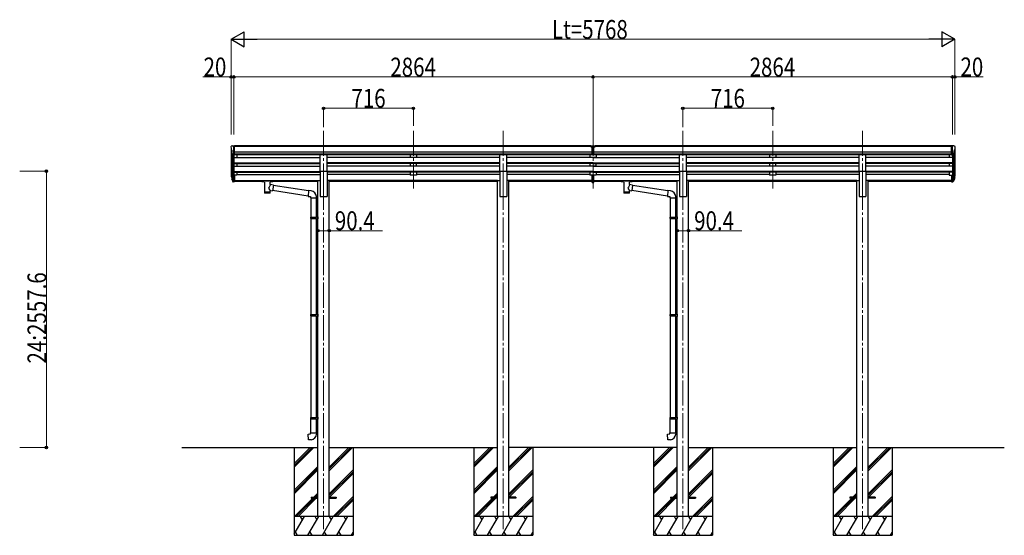
# Model space of a CAD drawing. Units: millimetres. Extents: x 0 to 58870, y 0 to 41580.
# Drawn here: x 40540 to 48388, y 31458 to 35568 of the extents above; entities that cross this region are included whole.
import ezdxf

# ---------------------------------------------------------------- set-up
doc = ezdxf.new("R2010")
doc.units = ezdxf.units.MM
doc.linetypes.add('YCENTER_1', pattern=[13, 10, -1, 1, -1])
for name, color, linetype, lineweight in [('YKK_12', 2, 'Continuous', 13), ('YKK_13', 4, 'Continuous', 30), ('YKK_A1', 4, 'Continuous', 30), ('YKK_D', 6, 'Continuous', 13)]:
    doc.layers.add(name, color=color, linetype=linetype, lineweight=lineweight)
doc.styles.add('text-b', font='extslim2.shx', dxfattribs={"width": 0.8, "bigfont": 'extfont2.shx'})

msp = doc.modelspace()

# ---------------------------------------------------------------- linework, layer by layer
at = {"layer": 'YKK_12', "linetype": 'YCENTER_1', "ltscale": 20}
for p, q in [((42961.8, 34682.7), (42961.8, 34205.1)), ((43677.8, 34682.7), (43677.8, 34205.1)), ((44393.8, 34682.7), (44393.8, 34205.1)), ((45109.8, 34682.7), (45109.8, 34205.1)), ((45825.8, 34682.7), (45825.8, 34205.1)), ((46541.8, 34682.7), (46541.8, 34205.1)), ((47257.8, 34682.7), (47257.8, 34205.1)), ((42961.8, 34251.8), (42961.8, 31508.3)), ((44393.8, 34251.8), (44393.8, 31508.3)), ((45825.8, 34251.8), (45825.8, 31508.3)), ((47257.8, 34251.8), (47257.8, 31508.3))]:
    msp.add_line(p, q, dxfattribs=at)
at = {"layer": 'YKK_13'}
for p, q in [((42223.8, 34553.9), (42223.8, 34553.3)), ((42230.7, 34562.7), (42226.6, 34556.9)), ((42233.8, 34563.3), (42231.4, 34563.1)), ((42233.8, 34563.3), (42252.3, 34563.3)), ((42245.8, 34490.3), (42245.8, 34563.3)), ((42252.3, 34563.3), (42262.3, 34563.2)), ((42252.3, 34491.3), (42252.3, 34563.3)), ((42262.3, 34561.6), (42262.3, 34563.2)), ((45093.3, 34563.1), (45111.3, 34563.2)), ((45093.3, 34555.2), (45093.3, 34563.1)), ((45093.3, 34555.2), (45103.3, 34555.2)), ((45103.3, 34491.6), (45103.3, 34556.9)), ((45109.8, 34554.4), (45103.3, 34554.8)), ((45103.3, 34553.2), (45116.3, 34553.2)), ((45116.3, 34554.7), (45109.8, 34554.4)), ((45111.3, 34563.2), (45126.3, 34563.1)), ((45116.3, 34491.6), (45116.3, 34556.9)), ((45116.3, 34555.3), (45126.3, 34555.3)), ((45126.3, 34555.3), (45126.3, 34563.1)), ((47967.3, 34563.3), (47957.3, 34563.2)), ((47957.3, 34561.6), (47957.3, 34563.2)), ((47967.3, 34491.3), (47967.3, 34563.3)), ((47985.8, 34563.3), (47967.3, 34563.3)), ((47973.8, 34490.3), (47973.8, 34563.3)), ((47985.8, 34563.3), (47988.1, 34563.1)), ((47988.9, 34562.7), (47992.9, 34556.9)), ((47995.8, 34553.9), (47995.8, 34553.3)), ((42226.3, 34532.1), (42231.6, 34529)), ((42238.2, 34492.1), (42229.2, 34507.7)), ((42231.8, 34528.7), (42231.8, 34512.5)), ((42245.8, 34490.3), (42240.6, 34490.6)), ((42252.3, 34491.3), (42245.8, 34491.3)), ((45103.3, 34511.7), (45109.8, 34511.5)), ((45106.5, 34510.5), (45103.3, 34510.6)), ((45103.3, 34492.7), (45109.8, 34492.3)), ((45109.8, 34491.2), (45103.3, 34491.6)), ((45109.8, 34510.4), (45106.5, 34510.5)), ((45109.8, 34511.5), (45116.3, 34511.7)), ((45113, 34510.5), (45109.8, 34510.4)), ((45109.8, 34492.3), (45116.3, 34492.7)), ((45116.3, 34491.6), (45109.8, 34491.2)), ((45116.3, 34510.6), (45113, 34510.5)), ((47967.3, 34491.3), (47973.8, 34491.3)), ((47973.8, 34490.3), (47979, 34490.6)), ((47981.4, 34492.1), (47990.4, 34507.7)), ((47987.8, 34528.7), (47987.8, 34512.5)), ((47993.2, 34532.1), (47987.9, 34529)), ((42226.9, 34315.3), (42230.8, 34307.4)), ((42227.5, 34316.7), (42230.8, 34309.7)), ((42229.2, 34304.1), (42229.5, 34299.7)), ((42229.5, 34299.7), (42238.3, 34276.1)), ((42230.1, 34300.2), (42238.3, 34284)), ((42239.3, 34285.2), (42231.6, 34300.6)), ((42245.8, 34329.5), (42245.8, 34274.8)), ((42252.3, 34329.5), (42245.8, 34329.5)), ((42252.3, 34329.5), (42252.3, 34275.5)), ((45103.3, 34291.4), (45103.3, 34328.9)), ((45116.3, 34291.4), (45116.3, 34328.9)), ((47967.3, 34329.5), (47967.3, 34275.5)), ((47967.3, 34329.5), (47973.8, 34329.5)), ((47973.8, 34329.5), (47973.8, 34274.8)), ((47980.2, 34285.2), (47988, 34300.6)), ((47989.4, 34300.2), (47981.2, 34284)), ((47990, 34299.7), (47981.2, 34276.1)), ((47992.1, 34316.7), (47988.8, 34309.7)), ((47992.7, 34315.3), (47988.8, 34307.4)), ((47990.4, 34304.1), (47990, 34299.7)), ((42245.8, 34284.5), (42240.6, 34284.5)), ((42245.8, 34282.7), (42240.9, 34282.7)), ((42245.8, 34274.8), (42240.9, 34274.8)), ((42252.3, 34289.4), (42245.8, 34289.4)), ((42252.3, 34284.5), (42245.8, 34284.5)), ((42252.3, 34275.5), (42245.8, 34275.5)), ((42469.8, 34284.8), (42469.9, 34285)), ((42469.8, 34284.7), (42469.8, 34284.8)), ((42469.8, 34284.7), (42469.8, 34278.9)), ((42469.8, 34284.5), (42469.8, 34282.9)), ((42469.8, 34278.9), (42469.8, 34278.7)), ((42469.8, 34278.7), (42469.9, 34278.6)), ((42469.9, 34285), (42470, 34285.1)), ((42469.9, 34278.6), (42470, 34278.5)), ((42470, 34285.1), (42470.1, 34285.1)), ((42470, 34278.5), (42470.1, 34278.4)), ((42470.1, 34285.1), (42470.2, 34285.2)), ((42470.1, 34278.4), (42470.2, 34278.4)), ((42470.2, 34285.2), (42470.5, 34285.2)), ((42470.2, 34278.4), (42470.5, 34278.3)), ((42470.5, 34285.2), (42471, 34285.3)), ((42470.5, 34278.3), (42471, 34278.3)), ((42471, 34285.3), (42471.5, 34285.3)), ((42471, 34278.3), (42471.5, 34278.2)), ((42471.5, 34285.3), (42471.8, 34285.3)), ((42471.5, 34278.2), (42471.8, 34278.2)), ((42471.8, 34285.3), (42554.8, 34285.3)), ((42471.8, 34283.1), (42554.8, 34283.1)), ((42471.8, 34278.2), (42486.3, 34278.2)), ((42486.3, 34272.6), (42486.3, 34279.1)), ((42490.4, 34271.7), (42490.4, 34186.2)), ((42536.2, 34252.9), (42536.2, 34271.7)), ((42561.4, 34249), (42536.2, 34252.9)), ((42540.3, 34272.6), (42540.3, 34279.1)), ((42540.3, 34278.2), (42554.8, 34278.2)), ((42561.4, 34249), (42554.4, 34203.8)), ((42554.8, 34285.3), (42555.1, 34285.3)), ((42554.8, 34278.2), (42555.1, 34278.2)), ((42555.1, 34285.3), (42555.7, 34285.3)), ((42555.1, 34278.2), (42555.7, 34278.3)), ((42555.7, 34285.3), (42556.1, 34285.2)), ((42555.7, 34278.3), (42556.1, 34278.3)), ((42556.1, 34285.2), (42556.4, 34285.2)), ((42556.1, 34278.3), (42556.4, 34278.4)), ((42556.4, 34285.2), (42556.6, 34285.1)), ((42556.4, 34278.4), (42556.6, 34278.5)), ((42556.6, 34285.1), (42556.7, 34284.9)), ((42556.6, 34278.5), (42556.7, 34278.6)), ((42556.7, 34284.9), (42556.8, 34284.7)), ((42556.7, 34278.6), (42556.8, 34278.8)), ((42556.8, 34284.7), (42556.8, 34278.9)), ((42556.8, 34284.7), (42556.8, 34284.7)), ((42556.8, 34278.8), (42556.8, 34278.9)), ((42842.4, 34203.4), (42561.1, 34247)), ((45103.3, 34291.4), (45116.3, 34291.4)), ((45103.3, 34269.2), (45103.3, 34291.4)), ((45103.3, 34286), (45116.3, 34286)), ((45103.3, 34270.2), (45109.8, 34269.8)), ((45109.8, 34268.8), (45103.3, 34269.2)), ((45109.8, 34269.8), (45116.3, 34270.2)), ((45116.3, 34269.2), (45109.8, 34268.8)), ((45116.3, 34269.2), (45116.3, 34291.4)), ((45333.8, 34284.8), (45333.9, 34285)), ((45333.8, 34284.7), (45333.8, 34284.8)), ((45333.8, 34284.7), (45333.8, 34278.9)), ((45333.8, 34284.5), (45333.8, 34282.9)), ((45333.8, 34278.9), (45333.8, 34278.7)), ((45333.8, 34278.7), (45333.9, 34278.6)), ((45333.9, 34285), (45334, 34285.1)), ((45333.9, 34278.6), (45334, 34278.5)), ((45334, 34285.1), (45334.1, 34285.1)), ((45334, 34278.5), (45334.1, 34278.4)), ((45334.1, 34285.1), (45334.2, 34285.2)), ((45334.1, 34278.4), (45334.2, 34278.4)), ((45334.2, 34285.2), (45334.5, 34285.2)), ((45334.2, 34278.4), (45334.5, 34278.3)), ((45334.5, 34285.2), (45335, 34285.3)), ((45334.5, 34278.3), (45335, 34278.3)), ((45335, 34285.3), (45335.5, 34285.3)), ((45335, 34278.3), (45335.5, 34278.2)), ((45335.5, 34285.3), (45335.8, 34285.3)), ((45335.5, 34278.2), (45335.8, 34278.2)), ((45335.8, 34285.3), (45418.8, 34285.3)), ((45335.8, 34283.1), (45418.8, 34283.1)), ((45335.8, 34278.2), (45350.3, 34278.2)), ((45350.3, 34272.6), (45350.3, 34279.1)), ((45354.4, 34271.7), (45354.4, 34186.2)), ((45400.2, 34252.9), (45400.2, 34271.7)), ((45425.4, 34249), (45400.2, 34252.9)), ((45404.3, 34272.6), (45404.3, 34279.1)), ((45404.3, 34278.2), (45418.8, 34278.2)), ((45425.4, 34249), (45418.4, 34203.8)), ((45418.8, 34285.3), (45419.1, 34285.3)), ((45418.8, 34278.2), (45419.1, 34278.2)), ((45419.1, 34285.3), (45419.7, 34285.3)), ((45419.1, 34278.2), (45419.7, 34278.3)), ((45419.7, 34285.3), (45420.1, 34285.2)), ((45419.7, 34278.3), (45420.1, 34278.3)), ((45420.1, 34285.2), (45420.4, 34285.2)), ((45420.1, 34278.3), (45420.4, 34278.4)), ((45420.4, 34285.2), (45420.6, 34285.1)), ((45420.4, 34278.4), (45420.6, 34278.5)), ((45420.6, 34285.1), (45420.7, 34284.9)), ((45420.6, 34278.5), (45420.7, 34278.6)), ((45420.7, 34284.9), (45420.8, 34284.7)), ((45420.7, 34278.6), (45420.8, 34278.8)), ((45420.8, 34284.7), (45420.8, 34278.9)), ((45420.8, 34284.7), (45420.8, 34284.7)), ((45420.8, 34278.8), (45420.8, 34278.9)), ((45706.4, 34203.4), (45425.1, 34247)), ((47967.3, 34289.4), (47973.8, 34289.4)), ((47967.3, 34284.5), (47973.8, 34284.5)), ((47967.3, 34275.5), (47973.8, 34275.5)), ((47973.8, 34284.5), (47978.9, 34284.5)), ((47973.8, 34282.7), (47978.6, 34282.7)), ((47973.8, 34274.8), (47978.6, 34274.8)), ((42536.2, 34186.2), (42536.2, 34206.9)), ((42536.2, 34206.6), (42554.4, 34203.8)), ((42838.7, 34161.4), (42554.6, 34205.5)), ((42842.6, 34205.2), (42838.5, 34159.4)), ((42838.5, 34159.4), (42858.5, 34157.7)), ((42863.4, 34203.4), (42842.6, 34205.2)), ((42858.5, 34157.7), (42858.5, 34147.7)), ((42858.5, 34147.7), (42904.5, 34147.7)), ((42860.6, 34147.7), (42860.6, 33994.2)), ((42902.6, 34147.7), (42902.6, 33996.7)), ((42904.5, 34147.7), (42904.5, 34158.6)), ((45400.2, 34186.2), (45400.2, 34206.9)), ((45400.2, 34206.6), (45418.4, 34203.8)), ((45702.7, 34161.4), (45418.6, 34205.5)), ((45706.6, 34205.2), (45702.5, 34159.4)), ((45702.5, 34159.4), (45722.5, 34157.7)), ((45727.4, 34203.4), (45706.6, 34205.2)), ((45722.5, 34157.7), (45722.5, 34147.7)), ((45722.5, 34147.7), (45768.5, 34147.7)), ((45724.6, 34147.7), (45724.6, 33994.2)), ((45766.6, 34147.7), (45766.6, 33996.7)), ((45768.5, 34147.7), (45768.5, 34158.6)), ((42858.6, 33992.2), (42859.6, 33994.2)), ((42858.6, 33992.2), (42902.6, 33992.2)), ((42858.6, 33992.2), (42858.6, 33984.2)), ((42858.6, 33984.2), (42902.6, 33984.2)), ((42858.6, 33984.2), (42859.6, 33982.2)), ((42859.6, 33994.2), (42902.6, 33994.2)), ((42898.1, 33992.2), (42897.7, 33994.2)), ((42898.1, 33984.2), (42897.7, 33982.2)), ((42898.1, 33992.2), (42898.1, 33984.2)), ((42900.6, 33996.7), (42916.6, 33997.2)), ((42900.6, 33994.7), (42900.6, 33996.7)), ((42900.6, 33994.7), (42902.6, 33994.7)), ((42902.6, 33981.7), (42902.6, 33994.7)), ((42916.6, 33997.2), (42916.6, 33979.2)), ((45722.6, 33992.2), (45723.6, 33994.2)), ((45722.6, 33992.2), (45766.6, 33992.2)), ((45722.6, 33992.2), (45722.6, 33984.2)), ((45722.6, 33984.2), (45766.6, 33984.2)), ((45722.6, 33984.2), (45723.6, 33982.2)), ((45723.6, 33994.2), (45766.6, 33994.2)), ((45762.1, 33992.2), (45761.7, 33994.2)), ((45762.1, 33984.2), (45761.7, 33982.2)), ((45762.1, 33992.2), (45762.1, 33984.2)), ((45764.6, 33996.7), (45780.6, 33997.2)), ((45764.6, 33994.7), (45764.6, 33996.7)), ((45764.6, 33994.7), (45766.6, 33994.7)), ((45766.6, 33981.7), (45766.6, 33994.7)), ((45780.6, 33997.2), (45780.6, 33979.2)), ((42859.6, 33982.2), (42902.6, 33982.2)), ((42860.6, 33982.2), (42860.6, 33218.3)), ((42900.6, 33981.7), (42902.6, 33981.7)), ((42900.6, 33979.7), (42900.6, 33981.7)), ((42900.6, 33979.7), (42916.6, 33979.2)), ((42902.6, 33979.6), (42902.6, 33220.9)), ((45723.6, 33982.2), (45766.6, 33982.2)), ((45724.6, 33982.2), (45724.6, 33218.3)), ((45764.6, 33981.7), (45766.6, 33981.7)), ((45764.6, 33979.7), (45764.6, 33981.7)), ((45764.6, 33979.7), (45780.6, 33979.2)), ((45766.6, 33979.6), (45766.6, 33220.9)), ((42858.6, 33216.3), (42859.6, 33218.3)), ((42858.6, 33216.3), (42902.6, 33216.3)), ((42858.6, 33216.3), (42858.6, 33208.3)), ((42858.6, 33208.3), (42902.6, 33208.3)), ((42858.6, 33208.3), (42859.6, 33206.3)), ((42859.6, 33218.3), (42902.6, 33218.3)), ((42859.6, 33206.3), (42902.6, 33206.3)), ((42860.6, 33206.3), (42860.6, 32397.8)), ((42898.1, 33216.3), (42897.7, 33218.3)), ((42898.1, 33208.3), (42897.7, 33206.3)), ((42898.1, 33216.3), (42898.1, 33208.3)), ((42900.6, 33220.8), (42916.6, 33221.3)), ((42900.6, 33218.8), (42900.6, 33220.8)), ((42900.6, 33218.8), (42902.6, 33218.8)), ((42900.6, 33205.8), (42902.6, 33205.8)), ((42900.6, 33203.8), (42900.6, 33205.8)), ((42900.6, 33203.8), (42916.6, 33203.3)), ((42902.6, 33205.8), (42902.6, 33218.8)), ((42902.6, 33203.7), (42902.6, 32400.4)), ((42916.6, 33221.3), (42916.6, 33203.3)), ((45722.6, 33216.3), (45723.6, 33218.3)), ((45722.6, 33216.3), (45766.6, 33216.3)), ((45722.6, 33216.3), (45722.6, 33208.3)), ((45722.6, 33208.3), (45766.6, 33208.3)), ((45722.6, 33208.3), (45723.6, 33206.3)), ((45723.6, 33218.3), (45766.6, 33218.3)), ((45723.6, 33206.3), (45766.6, 33206.3)), ((45724.6, 33206.3), (45724.6, 32397.8)), ((45762.1, 33216.3), (45761.7, 33218.3)), ((45762.1, 33208.3), (45761.7, 33206.3)), ((45762.1, 33216.3), (45762.1, 33208.3)), ((45764.6, 33220.8), (45780.6, 33221.3)), ((45764.6, 33218.8), (45764.6, 33220.8)), ((45764.6, 33218.8), (45766.6, 33218.8)), ((45764.6, 33205.8), (45766.6, 33205.8)), ((45764.6, 33203.8), (45764.6, 33205.8)), ((45764.6, 33203.8), (45780.6, 33203.3)), ((45766.6, 33205.8), (45766.6, 33218.8)), ((45766.6, 33203.7), (45766.6, 32400.4)), ((45780.6, 33221.3), (45780.6, 33203.3)), ((42858.6, 32395.8), (42859.6, 32397.8)), ((42858.6, 32395.8), (42902.6, 32395.8)), ((42858.6, 32395.8), (42858.6, 32387.8)), ((42858.6, 32387.8), (42902.6, 32387.8)), ((42858.6, 32387.8), (42859.6, 32385.8)), ((42859.6, 32397.8), (42902.6, 32397.8)), ((42859.6, 32385.8), (42902.6, 32385.8)), ((42860.6, 32275.8), (42860.6, 32385.8)), ((42898.1, 32395.8), (42897.7, 32397.8)), ((42898.1, 32387.8), (42897.7, 32385.8)), ((42898.1, 32395.8), (42898.1, 32387.8)), ((42900.6, 32400.3), (42916.6, 32400.8)), ((42900.6, 32398.3), (42900.6, 32400.3)), ((42900.6, 32398.3), (42902.6, 32398.3)), ((42900.6, 32385.3), (42902.6, 32385.3)), ((42900.6, 32383.3), (42900.6, 32385.3)), ((42900.6, 32383.3), (42902.6, 32383.2)), ((42900.6, 32383.3), (42916.6, 32382.8)), ((42902.6, 32385.3), (42902.6, 32398.3)), ((42902.6, 32383.2), (42902.6, 32275.8)), ((42916.6, 32400.8), (42916.6, 32383.2)), ((45722.6, 32395.8), (45723.6, 32397.8)), ((45722.6, 32395.8), (45766.6, 32395.8)), ((45722.6, 32395.8), (45722.6, 32387.8)), ((45722.6, 32387.8), (45766.6, 32387.8)), ((45722.6, 32387.8), (45723.6, 32385.8)), ((45723.6, 32397.8), (45766.6, 32397.8)), ((45723.6, 32385.8), (45766.6, 32385.8)), ((45724.6, 32275.8), (45724.6, 32385.8)), ((45762.1, 32395.8), (45761.7, 32397.8)), ((45762.1, 32387.8), (45761.7, 32385.8)), ((45762.1, 32395.8), (45762.1, 32387.8)), ((45764.6, 32400.3), (45780.6, 32400.8)), ((45764.6, 32398.3), (45764.6, 32400.3)), ((45764.6, 32398.3), (45766.6, 32398.3)), ((45764.6, 32385.3), (45766.6, 32385.3)), ((45764.6, 32383.3), (45764.6, 32385.3)), ((45764.6, 32383.3), (45766.6, 32383.2)), ((45764.6, 32383.3), (45780.6, 32382.8)), ((45766.6, 32385.3), (45766.6, 32398.3)), ((45766.6, 32383.2), (45766.6, 32275.8)), ((45780.6, 32400.8), (45780.6, 32383.2)), ((42838.7, 32264.1), (42858.6, 32265.8)), ((42842.7, 32218.2), (42838.7, 32264.1)), ((42858.6, 32275.8), (42904.6, 32275.8)), ((42858.6, 32265.8), (42858.6, 32275.8)), ((42904.6, 32275.8), (42904.6, 32264.9)), ((45702.7, 32264.1), (45722.6, 32265.8)), ((45706.7, 32218.2), (45702.7, 32264.1)), ((45722.6, 32275.8), (45768.6, 32275.8)), ((45722.6, 32265.8), (45722.6, 32275.8)), ((45768.6, 32275.8), (45768.6, 32264.9)), ((42863.5, 32220.1), (42842.7, 32218.2)), ((45727.5, 32220.1), (45706.7, 32218.2))]:
    msp.add_line(p, q, dxfattribs=at)
at = {"layer": 'YKK_13', "ltscale": 20}
for p, q in [((42934.3, 34360.8), (42934.3, 34492.6)), ((42934.3, 34492.6), (42989.3, 34492.6)), ((42989.3, 34360.8), (42989.3, 34492.6)), ((44366.3, 34360.8), (44366.3, 34492.6)), ((44366.3, 34492.6), (44421.3, 34492.6)), ((44421.3, 34360.8), (44421.3, 34492.6)), ((45798.3, 34360.8), (45798.3, 34492.6)), ((45798.3, 34492.6), (45853.3, 34492.6)), ((45853.3, 34360.8), (45853.3, 34492.6)), ((47230.3, 34360.8), (47230.3, 34492.6)), ((47230.3, 34492.6), (47285.3, 34492.6)), ((47285.3, 34360.8), (47285.3, 34492.6)), ((42934.3, 34360.8), (42989.3, 34360.8)), ((44366.3, 34360.8), (44421.3, 34360.8)), ((45798.3, 34360.8), (45853.3, 34360.8)), ((47230.3, 34360.8), (47285.3, 34360.8)), ((42861.8, 31762.8), (42861.8, 31753.8)), ((42861.8, 31762.8), (42916.8, 31762.8)), ((42861.8, 31753.8), (42916.8, 31753.8)), ((43006.8, 31762.8), (43061.8, 31762.8)), ((43006.8, 31753.8), (43061.8, 31753.8)), ((43061.8, 31762.8), (43061.8, 31753.8)), ((44293.8, 31762.8), (44293.8, 31753.8)), ((44348.8, 31762.8), (44293.8, 31762.8)), ((44348.8, 31753.8), (44293.8, 31753.8)), ((44493.8, 31762.8), (44438.8, 31762.8)), ((44493.8, 31753.8), (44438.8, 31753.8)), ((44493.8, 31762.8), (44493.8, 31753.8)), ((45725.8, 31762.8), (45725.8, 31753.8)), ((45725.8, 31762.8), (45780.8, 31762.8)), ((45725.8, 31753.8), (45780.8, 31753.8)), ((45870.8, 31762.8), (45925.8, 31762.8)), ((45870.8, 31753.8), (45925.8, 31753.8)), ((45925.8, 31762.8), (45925.8, 31753.8)), ((47157.8, 31762.8), (47157.8, 31753.8)), ((47212.8, 31762.8), (47157.8, 31762.8)), ((47212.8, 31753.8), (47157.8, 31753.8)), ((47357.8, 31762.8), (47302.8, 31762.8)), ((47357.8, 31753.8), (47302.8, 31753.8)), ((47357.8, 31762.8), (47357.8, 31753.8))]:
    msp.add_line(p, q, dxfattribs=at)
at = {"layer": 'YKK_13'}
for centre, radius, start, end in [((42226.8, 34553.9), 3, 93, 180), ((42425.8, 34553.3), 202, 180, 184.94904), ((42230.7, 34536.4), 6.18, 185.7035, 224.99897), ((42231.5, 34562.1), 1, 93.5, 145), ((47988.1, 34562.1), 1, 35, 86.5), ((47992.8, 34553.9), 3, 0, 87), ((47988.9, 34536.4), 6.18, 315.00103, 354.2965), ((47793.8, 34553.3), 202, 355.05096, 0), ((42231.8, 34509.2), 3, 94.7167, 210), ((42231.5, 34512.5), 0.3, 274.7167, 0), ((42231.5, 34528.7), 0.3, 0, 60), ((42240.8, 34493.6), 3, 210, 266.5), ((47978.8, 34493.6), 3, 273.5, 330), ((47988.1, 34528.7), 0.3, 120, 180), ((47988.1, 34512.5), 0.3, 180, 265.2833), ((47987.8, 34509.2), 3, 330, 85.2833), ((42255, 34324.5), 29.5, 186.50806, 197.98144), ((42256.4, 34326.2), 30.4, 187.1552, 198.19734), ((47963.2, 34326.2), 30.4, 341.80266, 352.8448), ((47964.6, 34324.5), 29.5, 342.01856, 353.49194), ((42859.5, 34158.6), 45, 0, 85), ((45723.5, 34158.6), 45, 0, 85), ((42859.6, 32264.9), 45, 275, 0), ((45723.6, 32264.9), 45, 275, 0)]:
    msp.add_arc(centre, radius, start, end, dxfattribs=at)
for centre, major_axis, ratio, start_param, end_param in [((45134.4, 34552.9), (24.6, -1.5), 0.121868, 3.142224, 3.149103), ((42314.4, 34324), (-89.1, 1.4), 0.57596, -0.08695, 0.084632), ((42313.6, 34330.7), (87.9, 4.4), 0.541684, 3.065934, 3.222851), ((42230.5, 34304.1), (1.3, 0), 0.90356, 1.370089, 3.347195), ((42316.4, 34320.3), (-89.1, 0), 0.90356, 0.205602, 0.251535), ((42315.7, 34324.1), (-88.1, 0), 0.90356, 0.266296, 0.300384), ((42240.9, 34285.4), (-3, 0), 0.90356, 0.523599, 1.570796), ((42240.9, 34277.5), (3, 0), 0.90356, 3.665191, 4.712389), ((42240.6, 34285.9), (-1.5, 0), 0.90356, 0.523599, 1.570796), ((42513.3, 34279.1), (27, 0), 0.070066, 0, 3.141593), ((42524.3, 34275.1), (16, 0), 0.361356, 6.263698, 6.283185), ((45377.3, 34279.1), (27, 0), 0.070066, 0, 3.141593), ((45388.3, 34275.1), (16, 0), 0.361356, 6.263698, 6.283185), ((42513.3, 34198.7), (22.9, 0), 0.122865, 3.141593, 6.283185), ((45377.3, 34198.7), (22.9, 0), 0.122865, 3.141593, 6.283185)]:
    msp.add_ellipse(centre, major_axis=major_axis, ratio=ratio, start_param=start_param, end_param=end_param, dxfattribs=at)
at = {"layer": 'YKK_13', "extrusion": (0, 0, -1)}
for centre, major_axis, ratio, start_param, end_param in [((47903.9, 34324.1), (88.1, 0), 0.90356, 0.266296, 0.300384), ((47989.1, 34304.1), (-1.3, 0), 0.90356, 1.370089, 3.347195), ((47903.1, 34320.3), (89.1, 0), 0.90356, 0.205602, 0.251535), ((47905.9, 34330.7), (-87.9, 4.4), 0.541684, 3.065934, 3.222851), ((47905.1, 34324), (89.1, 1.4), 0.57596, -0.08695, 0.084632), ((42471.8, 34282.9), (2, 0), 0.109601, 3.141593, 4.712389), ((42513.3, 34226.4), (-22.8, -26.6), 0.234429, 3.156333, 4.597638), ((42515.8, 34229), (20.3, -22.2), 0.045535, 4.975651, 6.24419), ((42554.8, 34282.9), (2, 0), 0.109601, 4.712389, 6.283185), ((45335.8, 34282.9), (2, 0), 0.109601, 3.141593, 4.712389), ((45377.3, 34226.4), (-22.8, -26.6), 0.234429, 3.156333, 4.597638), ((45379.8, 34229), (20.3, -22.2), 0.045535, 4.975651, 6.24419), ((45418.8, 34282.9), (2, 0), 0.109601, 4.712389, 6.283185), ((47978.6, 34285.4), (3, 0), 0.90356, 0.523599, 1.570796), ((47978.6, 34277.5), (-3, 0), 0.90356, 3.665191, 4.712389), ((47978.9, 34285.9), (1.5, 0), 0.90356, 0.523599, 1.570796), ((42513.3, 34186.2), (22.9, 0), 0.101955, 6.282972, 9.424821), ((45377.3, 34186.2), (22.9, 0), 0.101955, 6.282972, 9.424821)]:
    msp.add_ellipse(centre, major_axis=major_axis, ratio=ratio, start_param=start_param, end_param=end_param, dxfattribs=at)
at = {"layer": 'YKK_A1'}
for p, q in [((42225.8, 34532.7), (42225.8, 34329.9)), ((45093.3, 34561.6), (42252.3, 34561.6)), ((45093.3, 34556.4), (42252.3, 34556.4)), ((45116.3, 34556.4), (45116.3, 34556.4)), ((47967.3, 34561.6), (45126.3, 34561.6)), ((47967.3, 34556.4), (45126.3, 34556.4)), ((47993.8, 34532.7), (47993.8, 34329.9)), ((42230.8, 34504.9), (42230.8, 34303.2)), ((42239.8, 34490.7), (42239.8, 34284.8)), ((42245.8, 34522.1), (42245.8, 34329.5)), ((42245.8, 34469.7), (42934.3, 34469.7)), ((45103.3, 34512.9), (42252.3, 34512.9)), ((45103.3, 34495), (42252.3, 34495)), ((42934.3, 34491.8), (42252.3, 34491.8)), ((42270.8, 34491.8), (42270.8, 34469.7)), ((44366.3, 34491.8), (42989.3, 34491.8)), ((44366.3, 34469.7), (42989.3, 34469.7)), ((45103.3, 34491.8), (44421.3, 34491.8)), ((45109.8, 34469.7), (44421.3, 34469.7)), ((45109.8, 34469.7), (45798.3, 34469.7)), ((47967.3, 34512.9), (45116.3, 34512.9)), ((47967.3, 34495), (45116.3, 34495)), ((45798.3, 34491.8), (45116.3, 34491.8)), ((47230.3, 34491.8), (45853.3, 34491.8)), ((47230.3, 34469.7), (45853.3, 34469.7)), ((47967.3, 34491.8), (47285.3, 34491.8)), ((47973.8, 34469.7), (47285.3, 34469.7)), ((47948.8, 34491.8), (47948.8, 34469.7)), ((47973.8, 34522.1), (47973.8, 34329.5)), ((47979.8, 34490.7), (47979.8, 34284.8)), ((47988.8, 34504.9), (47988.8, 34303.2)), ((42245.8, 34427.9), (42934.3, 34427.9)), ((42245.8, 34426.4), (42934.3, 34426.4)), ((42245.8, 34422), (42934.3, 34422)), ((42245.8, 34399.6), (42934.3, 34399.6)), ((42270.8, 34422), (42270.8, 34399.6)), ((44366.3, 34427.9), (42989.3, 34427.9)), ((44366.3, 34426.4), (42989.3, 34426.4)), ((44366.3, 34422), (42989.3, 34422)), ((44366.3, 34399.6), (42989.3, 34399.6)), ((45109.8, 34427.9), (44421.3, 34427.9)), ((45109.8, 34426.4), (44421.3, 34426.4)), ((45109.8, 34422), (44421.3, 34422)), ((45109.8, 34399.6), (44421.3, 34399.6)), ((45109.8, 34427.9), (45798.3, 34427.9)), ((45109.8, 34426.4), (45798.3, 34426.4)), ((45109.8, 34422), (45798.3, 34422)), ((45109.8, 34399.6), (45798.3, 34399.6)), ((47230.3, 34427.9), (45853.3, 34427.9)), ((47230.3, 34426.4), (45853.3, 34426.4)), ((47230.3, 34422), (45853.3, 34422)), ((47230.3, 34399.6), (45853.3, 34399.6)), ((47973.8, 34427.9), (47285.3, 34427.9)), ((47973.8, 34426.4), (47285.3, 34426.4)), ((47973.8, 34422), (47285.3, 34422)), ((47973.8, 34399.6), (47285.3, 34399.6)), ((47948.8, 34422), (47948.8, 34399.6)), ((42245.8, 34357.8), (42934.3, 34357.8)), ((42245.8, 34356.3), (42934.3, 34356.3)), ((42245.8, 34351.9), (42934.3, 34351.9)), ((42270.8, 34328.9), (42252.3, 34328.9)), ((42270.8, 34351.9), (42270.8, 34328.9)), ((42270.8, 34333.8), (42934.3, 34333.8)), ((44366.3, 34357.8), (42989.3, 34357.8)), ((44366.3, 34356.3), (42989.3, 34356.3)), ((44366.3, 34351.9), (42989.3, 34351.9)), ((43652.8, 34333.8), (42989.3, 34333.8)), ((44366.3, 34333.8), (43702.8, 34333.8)), ((45109.8, 34357.8), (44421.3, 34357.8)), ((45109.8, 34356.3), (44421.3, 34356.3)), ((45109.8, 34351.9), (44421.3, 34351.9)), ((45084.8, 34333.8), (44421.3, 34333.8)), ((45109.8, 34357.8), (45798.3, 34357.8)), ((45109.8, 34356.3), (45798.3, 34356.3)), ((45109.8, 34351.9), (45798.3, 34351.9)), ((45134.8, 34333.8), (45798.3, 34333.8)), ((47230.3, 34357.8), (45853.3, 34357.8)), ((47230.3, 34356.3), (45853.3, 34356.3)), ((47230.3, 34351.9), (45853.3, 34351.9)), ((46516.8, 34333.8), (45853.3, 34333.8)), ((47230.3, 34333.8), (46566.8, 34333.8)), ((47973.8, 34357.8), (47285.3, 34357.8)), ((47973.8, 34356.3), (47285.3, 34356.3)), ((47973.8, 34351.9), (47285.3, 34351.9)), ((47948.8, 34333.8), (47285.3, 34333.8)), ((47948.8, 34351.9), (47948.8, 34328.9)), ((47948.8, 34328.9), (47967.3, 34328.9)), ((42252.3, 34286.8), (42916.6, 34286.8)), ((42252.3, 34285.4), (42916.6, 34285.4)), ((42486.3, 34277.7), (42252.3, 34277.7)), ((42916.6, 34277.7), (42540.3, 34277.7)), ((44348.6, 34286.8), (43007, 34286.8)), ((44348.6, 34285.4), (43007, 34285.4)), ((44348.6, 34277.7), (43007, 34277.7)), ((45103.3, 34286.8), (44439, 34286.8)), ((45103.3, 34285.4), (44439, 34285.4)), ((45103.3, 34277.7), (44439, 34277.7)), ((45116.3, 34286.8), (45780.6, 34286.8)), ((45116.3, 34285.4), (45780.6, 34285.4)), ((45350.3, 34277.7), (45116.3, 34277.7)), ((45780.6, 34277.7), (45404.3, 34277.7)), ((47212.6, 34286.8), (45871, 34286.8)), ((47212.6, 34285.4), (45871, 34285.4)), ((47212.6, 34277.7), (45871, 34277.7)), ((47967.3, 34286.8), (47303, 34286.8)), ((47967.3, 34285.4), (47303, 34285.4)), ((47967.3, 34277.7), (47303, 34277.7)), ((42726.8, 32029.3), (42855.8, 32158.3)), ((42726.8, 32015.1), (42869.9, 32158.3)), ((42726.8, 32001), (42884, 32158.3)), ((43006.8, 31972.6), (43192.4, 32158.3)), ((43006.8, 31986.8), (43178.3, 32158.3)), ((43006.8, 32000.9), (43164.1, 32158.3)), ((44158.8, 32029.3), (44287.8, 32158.3)), ((44158.8, 32015.1), (44301.9, 32158.3)), ((44158.8, 32001), (44316, 32158.3)), ((44438.8, 31972.6), (44624.4, 32158.3)), ((44438.8, 31986.8), (44610.3, 32158.3)), ((44438.8, 32000.9), (44596.1, 32158.3)), ((45590.8, 32029.3), (45719.8, 32158.3)), ((45590.8, 32015.1), (45733.9, 32158.3)), ((45590.8, 32001), (45748, 32158.3)), ((45870.8, 31972.6), (46056.4, 32158.3)), ((45870.8, 31986.8), (46042.3, 32158.3)), ((45870.8, 32000.9), (46028.1, 32158.3)), ((47022.8, 32029.3), (47151.8, 32158.3)), ((47022.8, 32015.1), (47165.9, 32158.3)), ((47022.8, 32001), (47180, 32158.3)), ((47302.8, 31972.6), (47488.4, 32158.3)), ((47302.8, 31986.8), (47474.3, 32158.3)), ((47302.8, 32000.9), (47460.1, 32158.3)), ((42726.8, 31817.1), (42916.8, 32007.1)), ((42726.8, 31803), (42916.8, 31993)), ((42726.8, 31788.9), (42916.8, 31978.9)), ((43006.8, 31788.8), (43196.8, 31978.8)), ((43006.8, 31774.6), (43196.8, 31964.6)), ((43009, 31762.8), (43196.8, 31950.5)), ((44158.8, 31817.1), (44348.8, 32007.1)), ((44158.8, 31803), (44348.8, 31993)), ((44158.8, 31788.9), (44348.8, 31978.9)), ((44438.8, 31788.8), (44628.8, 31978.8)), ((44438.8, 31774.6), (44628.8, 31964.6)), ((44441, 31762.8), (44628.8, 31950.5)), ((45590.8, 31817.1), (45780.8, 32007.1)), ((45590.8, 31803), (45780.8, 31993)), ((45590.8, 31788.9), (45780.8, 31978.9)), ((45870.8, 31788.8), (46060.8, 31978.8)), ((45870.8, 31774.6), (46060.8, 31964.6)), ((45873, 31762.8), (46060.8, 31950.5)), ((47022.8, 31817.1), (47212.8, 32007.1)), ((47022.8, 31803), (47212.8, 31993)), ((47022.8, 31788.9), (47212.8, 31978.9)), ((47302.8, 31788.8), (47492.8, 31978.8)), ((47302.8, 31774.6), (47492.8, 31964.6)), ((47305, 31762.8), (47492.8, 31950.5)), ((42884.5, 31762.8), (42916.8, 31795)), ((44316.5, 31762.8), (44348.8, 31795)), ((45748.5, 31762.8), (45780.8, 31795)), ((47180.5, 31762.8), (47212.8, 31795)), ((42730, 31608.2), (42875.5, 31753.8)), ((42744.2, 31608.2), (42889.7, 31753.8)), ((42758.3, 31608.2), (42903.8, 31753.8)), ((42898.7, 31762.8), (42916.8, 31780.9)), ((42912.8, 31762.8), (42916.8, 31766.7)), ((43038.4, 31608.2), (43196.8, 31766.6)), ((43052.5, 31608.2), (43196.8, 31752.5)), ((43066.7, 31608.2), (43196.8, 31738.4)), ((44162, 31608.2), (44307.5, 31753.8)), ((44176.2, 31608.2), (44321.7, 31753.8)), ((44190.3, 31608.2), (44335.8, 31753.8)), ((44330.7, 31762.8), (44348.8, 31780.9)), ((44344.8, 31762.8), (44348.8, 31766.7)), ((44470.4, 31608.2), (44628.8, 31766.6)), ((44484.5, 31608.2), (44628.8, 31752.5)), ((44498.7, 31608.2), (44628.8, 31738.4)), ((45594, 31608.2), (45739.5, 31753.8)), ((45608.2, 31608.2), (45753.7, 31753.8)), ((45622.3, 31608.2), (45767.8, 31753.8)), ((45762.7, 31762.8), (45780.8, 31780.9)), ((45776.8, 31762.8), (45780.8, 31766.7)), ((45902.4, 31608.2), (46060.8, 31766.6)), ((45916.5, 31608.2), (46060.8, 31752.5)), ((45930.7, 31608.2), (46060.8, 31738.4)), ((47026, 31608.2), (47171.5, 31753.8)), ((47040.2, 31608.2), (47185.7, 31753.8)), ((47054.3, 31608.2), (47199.8, 31753.8)), ((47194.7, 31762.8), (47212.8, 31780.9)), ((47208.8, 31762.8), (47212.8, 31766.7)), ((47334.4, 31608.2), (47492.8, 31766.6)), ((47348.5, 31608.2), (47492.8, 31752.5)), ((47362.7, 31608.2), (47492.8, 31738.4)), ((43196.8, 31608.2), (42726.8, 31608.2)), ((42726.8, 31466.9), (42808.4, 31608.2)), ((42793.4, 31582.3), (42778.4, 31608.2)), ((42837.3, 31458.3), (42923.9, 31608.2)), ((42908.9, 31582.3), (42893.9, 31608.2)), ((42952.7, 31458.3), (43039.3, 31608.2)), ((43024.3, 31582.3), (43009.3, 31608.2)), ((43068.2, 31458.3), (43154.8, 31608.2)), ((43139.8, 31582.3), (43124.8, 31608.2)), ((44158.8, 31466.9), (44240.4, 31608.2)), ((44628.8, 31608.2), (44158.8, 31608.2)), ((44225.4, 31582.3), (44210.4, 31608.2)), ((44269.3, 31458.3), (44355.9, 31608.2)), ((44340.9, 31582.3), (44325.9, 31608.2)), ((44384.7, 31458.3), (44471.3, 31608.2)), ((44456.3, 31582.3), (44441.3, 31608.2)), ((44500.2, 31458.3), (44586.8, 31608.2)), ((44571.8, 31582.3), (44556.8, 31608.2)), ((46060.8, 31608.2), (45590.8, 31608.2)), ((45590.8, 31466.9), (45672.4, 31608.2)), ((45657.4, 31582.3), (45642.4, 31608.2)), ((45701.3, 31458.3), (45787.9, 31608.2)), ((45772.9, 31582.3), (45757.9, 31608.2)), ((45816.7, 31458.3), (45903.3, 31608.2)), ((45888.3, 31582.3), (45873.3, 31608.2)), ((45932.2, 31458.3), (46018.8, 31608.2)), ((46003.8, 31582.3), (45988.8, 31608.2)), ((47022.8, 31466.9), (47104.4, 31608.2)), ((47492.8, 31608.2), (47022.8, 31608.2)), ((47089.4, 31582.3), (47074.4, 31608.2)), ((47133.3, 31458.3), (47219.9, 31608.2)), ((47204.9, 31582.3), (47189.9, 31608.2)), ((47248.7, 31458.3), (47335.3, 31608.2)), ((47320.3, 31582.3), (47305.3, 31608.2)), ((47364.2, 31458.3), (47450.8, 31608.2)), ((47435.8, 31582.3), (47420.8, 31608.2)), ((42736.8, 31484.2), (42751.8, 31458.3)), ((42852.3, 31484.2), (42867.3, 31458.3)), ((42967.7, 31484.2), (42982.7, 31458.3)), ((43083.2, 31484.2), (43098.2, 31458.3)), ((43183.7, 31458.3), (43196.8, 31480.9)), ((44168.8, 31484.2), (44183.8, 31458.3)), ((44284.3, 31484.2), (44299.3, 31458.3)), ((44399.7, 31484.2), (44414.7, 31458.3)), ((44515.2, 31484.2), (44530.2, 31458.3)), ((44615.7, 31458.3), (44628.8, 31480.9)), ((45600.8, 31484.2), (45615.8, 31458.3)), ((45716.3, 31484.2), (45731.3, 31458.3)), ((45831.7, 31484.2), (45846.7, 31458.3)), ((45947.2, 31484.2), (45962.2, 31458.3)), ((46047.7, 31458.3), (46060.8, 31480.9)), ((47032.8, 31484.2), (47047.8, 31458.3)), ((47148.3, 31484.2), (47163.3, 31458.3)), ((47263.7, 31484.2), (47278.7, 31458.3)), ((47379.2, 31484.2), (47394.2, 31458.3)), ((47479.7, 31458.3), (47492.8, 31480.9)), ((42726.8, 31458.3), (43196.8, 31458.3)), ((44158.8, 31458.3), (44628.8, 31458.3)), ((45590.8, 31458.3), (46060.8, 31458.3)), ((47022.8, 31458.3), (47492.8, 31458.3))]:
    msp.add_line(p, q, dxfattribs=at)
at = {"layer": 'YKK_A1', "ltscale": 20}
for p, q in [((43652.8, 34491.7), (43652.8, 34469.8)), ((43702.8, 34469.8), (43652.8, 34469.8)), ((43702.8, 34491.7), (43702.8, 34469.8)), ((45084.8, 34491.7), (45084.8, 34469.8)), ((45134.8, 34469.8), (45084.8, 34469.8)), ((45134.8, 34491.7), (45134.8, 34469.8)), ((46516.8, 34491.7), (46516.8, 34469.8)), ((46566.8, 34469.8), (46516.8, 34469.8)), ((46566.8, 34491.7), (46566.8, 34469.8)), ((43652.8, 34422), (43652.8, 34399.7)), ((43702.8, 34399.7), (43652.8, 34399.7)), ((43702.8, 34399.7), (43702.8, 34422)), ((45084.8, 34422), (45084.8, 34399.7)), ((45134.8, 34399.7), (45084.8, 34399.7)), ((45134.8, 34399.7), (45134.8, 34422)), ((46516.8, 34422), (46516.8, 34399.7)), ((46566.8, 34399.7), (46516.8, 34399.7)), ((46566.8, 34399.7), (46566.8, 34422)), ((42934.3, 34360.8), (42934.3, 34158.3)), ((42989.3, 34360.8), (42989.3, 34158.3)), ((43652.8, 34351.9), (43652.8, 34328.9)), ((43702.8, 34328.9), (43652.8, 34328.9)), ((43702.8, 34351.9), (43702.8, 34328.9)), ((44366.3, 34360.8), (44366.3, 34158.3)), ((44421.3, 34360.8), (44421.3, 34158.3)), ((45084.8, 34351.9), (45084.8, 34328.9)), ((45134.8, 34328.9), (45084.8, 34328.9)), ((45134.8, 34351.9), (45134.8, 34328.9)), ((45798.3, 34360.8), (45798.3, 34158.3)), ((45853.3, 34360.8), (45853.3, 34158.3)), ((46516.8, 34351.9), (46516.8, 34328.9)), ((46566.8, 34328.9), (46516.8, 34328.9)), ((46566.8, 34351.9), (46566.8, 34328.9)), ((47230.3, 34360.8), (47230.3, 34158.3)), ((47285.3, 34360.8), (47285.3, 34158.3)), ((42916.6, 31608.2), (42916.6, 34287.3)), ((42916.6, 34287.3), (42934.3, 34287.3)), ((43007, 34287.3), (42989.3, 34287.3)), ((43007, 31608.2), (43007, 34287.3)), ((44348.6, 31608.2), (44348.6, 34287.3)), ((44348.6, 34287.3), (44366.3, 34287.3)), ((44439, 34287.3), (44421.3, 34287.3)), ((44439, 31608.2), (44439, 34287.3)), ((45780.6, 31608.2), (45780.6, 34287.3)), ((45780.6, 34287.3), (45798.3, 34287.3)), ((45871, 34287.3), (45853.3, 34287.3)), ((45870.8, 31608.2), (45870.8, 34287.3)), ((47212.6, 31608.2), (47212.6, 34287.3)), ((47212.6, 34287.3), (47230.3, 34287.3)), ((47303, 34287.3), (47285.3, 34287.3)), ((47303, 31608.2), (47303, 34287.3)), ((42934.3, 34158.3), (42989.3, 34158.3)), ((44366.3, 34158.3), (44421.3, 34158.3)), ((45798.3, 34158.3), (45853.3, 34158.3)), ((47230.3, 34158.3), (47285.3, 34158.3)), ((41831.7, 32158.3), (42916.8, 32158.3)), ((42726.8, 32158.3), (42726.8, 31458.3)), ((43006.8, 32158.3), (44348.8, 32158.3)), ((43196.8, 32158.3), (43196.8, 31458.3)), ((44158.8, 32158.3), (44158.8, 31458.3)), ((45780.8, 32158.3), (44438.8, 32158.3)), ((44628.8, 32158.3), (44628.8, 31458.3)), ((45590.8, 32158.3), (45590.8, 31458.3)), ((45870.8, 32158.3), (47212.8, 32158.3)), ((46060.8, 32158.3), (46060.8, 31458.3)), ((47022.8, 32158.3), (47022.8, 31458.3)), ((47302.8, 32158.3), (48387.8, 32158.3)), ((47492.8, 32158.3), (47492.8, 31458.3))]:
    msp.add_line(p, q, dxfattribs=at)
at = {"layer": 'YKK_D', "lineweight": -2}
for p, q in [((42225.8, 35411.6), (42329.7, 35471.6)), ((42225.8, 35411.6), (42329.7, 35351.6)), ((42225.8, 35411.6), (42433.6, 35411.6)), ((42329.7, 35351.6), (42329.7, 35471.6)), ((47993.8, 35411.6), (47785.9, 35411.6)), ((47993.8, 35411.6), (47889.9, 35471.6)), ((47889.9, 35471.6), (47889.9, 35351.6)), ((47993.8, 35411.6), (47889.9, 35351.6))]:
    msp.add_line(p, q, dxfattribs=at)
at = {"layer": 'YKK_D'}
for p, q in [((42225.8, 34652.1), (42225.8, 35412.6)), ((42345.8, 35411.6), (47873.8, 35411.6)), ((47993.8, 34653.1), (47993.8, 35412.6)), ((42225.8, 35111.6), (42000.4, 35111.6)), ((42225.8, 34653.1), (42225.8, 35112.6)), ((42245.8, 35111.6), (42225.8, 35111.6)), ((42245.8, 34652.1), (42245.8, 35112.6)), ((42245.8, 34652.1), (42245.8, 35112.6)), ((42245.8, 35111.6), (45109.8, 35111.6)), ((45109.8, 34652.1), (45109.8, 35112.6)), ((45109.8, 34652.1), (45109.8, 35112.6)), ((45109.8, 35111.6), (47973.8, 35111.6)), ((47973.8, 34652.1), (47973.8, 35112.6)), ((47973.8, 34652.1), (47973.8, 35112.6)), ((47973.8, 35111.6), (47993.8, 35111.6)), ((47993.8, 34654.1), (47993.8, 35112.6)), ((47993.8, 35111.6), (48219.1, 35111.6)), ((42961.8, 34711.5), (42961.8, 34862.6)), ((42961.8, 34861.6), (43677.8, 34861.6)), ((43677.8, 34722.7), (43677.8, 34862.6)), ((45825.8, 34711.5), (45825.8, 34862.6)), ((45825.8, 34861.6), (46541.8, 34861.6)), ((46541.8, 34722.7), (46541.8, 34862.6)), ((40539.5, 34360.8), (40753.4, 34360.8)), ((40752.4, 34360.8), (40752.4, 32158.3)), ((42916.6, 33886.1), (43007, 33886.1)), ((43007, 33886.1), (43432.3, 33886.1)), ((45780.6, 33886.1), (45871, 33886.1)), ((45871, 33886.1), (46296.3, 33886.1)), ((40539.5, 32158.3), (40753.4, 32158.3))]:
    msp.add_line(p, q, dxfattribs=at)
at = {"layer": 'YKK_D', "linetype": 'ByBlock', "lineweight": -2}
for centre in [(42225.8, 35111.6), (42245.8, 35111.6), (42245.8, 35111.6), (45109.8, 35111.6), (45109.8, 35111.6), (47973.8, 35111.6), (47973.8, 35111.6), (47993.8, 35111.6), (42961.8, 34861.6), (43677.8, 34861.6), (45825.8, 34861.6), (46541.8, 34861.6), (40752.4, 34360.8), (42916.6, 33886.1), (43007, 33886.1), (45780.6, 33886.1), (45871, 33886.1), (40752.4, 32158.3)]:
    msp.add_circle(centre, 10, dxfattribs=at)

# ---------------------------------------------------------------- texts
at = {"layer": 'YKK_D', "style": 'text-b', "width": 0.8}
for s, p in [('Lt=5768', (44781.8, 35415)), ('20', (42005.1, 35116.3)), ('2864', (43493.8, 35115)), ('2864', (46357.8, 35115)), ('20', (48038.4, 35116.3)), ('716', (43183.8, 34866.3)), ('716', (46047.8, 34866.3)), ('90.4', (43051.6, 33890.8)), ('90.4', (45915.6, 33890.8))]:
    msp.add_text(s, height=150, dxfattribs=at).set_placement(p)
msp.add_text('24:2557.6', height=150, rotation=90, dxfattribs=at).set_placement((40751.6, 32827.5))

doc.saveas('drawing.dxf')
